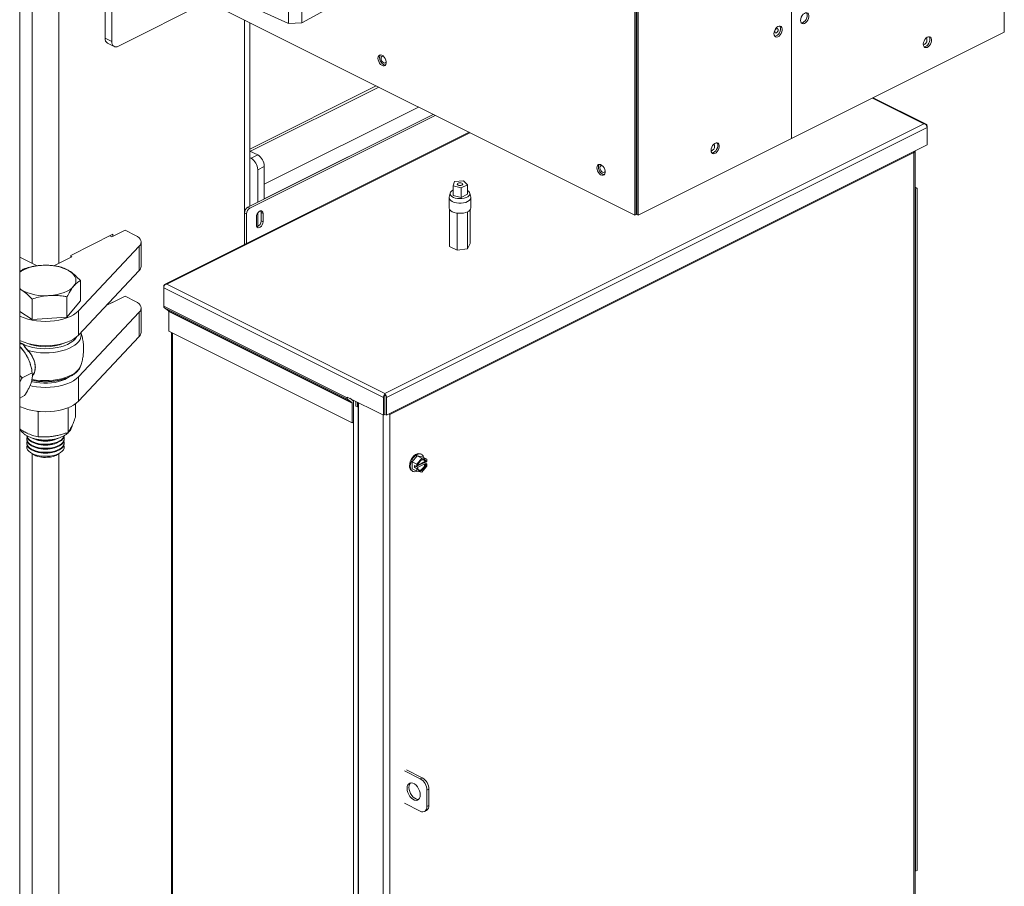
# Model space of a CAD drawing. Units: inches. Extents: x 0.2 to 16.8, y 0.2 to 10.8.
# Drawn here: x 6.3 to 7.8, y 1.2 to 2.5 of the extents above; entities that cross this region are included whole.
import ezdxf

# ---------------------------------------------------------------- set-up
doc = ezdxf.new("R2010")
doc.units = ezdxf.units.IN
doc.header["$MEASUREMENT"] = 0
doc.linetypes.add('SLD-Solid', pattern=[0])

msp = doc.modelspace()

# ---------------------------------------------------------------- linework, layer by layer
at = {"color": 7, "linetype": 'SLD-Solid', "lineweight": 0}
for p, q in [((7.780996, 2.474828), (7.780996, 2.805746)), ((7.465708, 2.317184), (7.465708, 2.648102)), ((6.889017, 2.571256), (6.740677, 2.488412)), ((6.556669, 2.542366), (7.233735, 2.203833)), ((6.341486, 2.523661), (6.341486, 2.132404)), ((6.38077, 2.527076), (6.38077, 2.132404)), ((6.449517, 2.465989), (6.449517, 2.533051)), ((6.459338, 2.461079), (6.459338, 2.533905)), ((6.721065, 2.523954), (6.721065, 2.48787)), ((6.740677, 2.488412), (6.740677, 2.524496)), ((7.233735, 2.203833), (7.233735, 2.534751)), ((7.236092, 2.205011), (7.236092, 2.535929)), ((7.236647, 2.205011), (7.236647, 2.535929)), ((7.239004, 2.203833), (7.239004, 2.534751)), ((6.322966, 2.522051), (6.322966, 0.432309)), ((6.601318, 2.520041), (6.469159, 2.453961)), ((6.721065, 2.48787), (6.658979, 2.515663)), ((6.655756, 2.492822), (6.655756, 2.160205)), ((6.663892, 2.488754), (6.663892, 2.217317)), ((6.721065, 2.48787), (6.740677, 2.488412)), ((6.459338, 2.461079), (6.449517, 2.465989)), ((7.780996, 2.474828), (7.465708, 2.317184)), ((6.462947, 2.453567), (6.453126, 2.458477)), ((6.663892, 2.301591), (6.851055, 2.395173)), ((6.664585, 2.298438), (6.854555, 2.393423)), ((7.662008, 2.339018), (7.585692, 2.377176)), ((7.586896, 2.377779), (7.665281, 2.338586)), ((6.685219, 2.249829), (6.91348, 2.36396)), ((6.935329, 2.353035), (6.660883, 2.215812)), ((6.663711, 2.214398), (6.938158, 2.351621)), ((6.685219, 2.22798), (6.935329, 2.353035)), ((6.863881, 1.939955), (7.662008, 2.339018)), ((6.866124, 1.93356), (7.666523, 2.333759)), ((7.664284, 2.338774), (7.664284, 2.338777)), ((7.666523, 2.336002), (7.666523, 2.333759)), ((7.666523, 2.333759), (7.666523, 2.307827)), ((6.5375, 2.101077), (6.988374, 2.326513)), ((6.989578, 2.325911), (6.540773, 2.101509)), ((7.666523, 2.307827), (6.866124, 1.907627)), ((7.239004, 2.203833), (7.465708, 2.317184)), ((6.663892, 2.298784), (6.675398, 2.293031)), ((6.665577, 2.288121), (6.675398, 2.293031)), ((6.871208, 1.908602), (7.647061, 2.296528)), ((7.647061, 2.296528), (7.647061, 1.183926)), ((7.649095, 2.299113), (7.649095, 1.182129)), ((6.663892, 2.288963), (6.665577, 2.288121)), ((6.675398, 2.271182), (6.685219, 2.276093)), ((6.685219, 2.276093), (6.685219, 2.22798)), ((7.236411, 2.288062), (7.236092, 2.288221)), ((7.236092, 2.287902), (7.236647, 2.288179)), ((7.236647, 2.286723), (7.236092, 2.287001)), ((6.675398, 2.271182), (6.675398, 2.22307)), ((6.964774, 2.247234), (6.966864, 2.25383)), ((6.976676, 2.244202), (6.964774, 2.247234)), ((6.964774, 2.247234), (6.964774, 2.23304)), ((6.966864, 2.25383), (6.980057, 2.254875)), ((6.986121, 2.248924), (6.976676, 2.244202)), ((6.980057, 2.254875), (6.986121, 2.248924)), ((6.986121, 2.248924), (6.986121, 2.234731)), ((7.652168, 2.243923), (7.649095, 2.245459)), ((6.958942, 2.230496), (6.960267, 2.236436)), ((6.976676, 2.230008), (6.964774, 2.23304)), ((6.976676, 2.244202), (6.976676, 2.230008)), ((6.986121, 2.234731), (6.976676, 2.230008)), ((6.98953, 2.236436), (6.990855, 2.230496)), ((7.236647, 2.244625), (7.236092, 2.244902)), ((7.236647, 2.244297), (7.236092, 2.2447)), ((7.236092, 2.236681), (7.236647, 2.236403)), ((7.649732, 2.242705), (7.649095, 2.243024)), ((7.649732, 2.242705), (7.652168, 2.243923)), ((7.649732, 1.232342), (7.649732, 2.242705)), ((7.652168, 1.23356), (7.652168, 2.243923)), ((6.958843, 2.214571), (6.958843, 2.229606)), ((6.990954, 2.229606), (6.990954, 2.214571)), ((7.236647, 2.218301), (7.236092, 2.218357)), ((6.658801, 2.205929), (6.655972, 2.207343)), ((6.655972, 2.160313), (6.655972, 2.207343)), ((6.658801, 2.161727), (6.658801, 2.205929)), ((6.660883, 2.215812), (6.663711, 2.214398)), ((6.675398, 2.206918), (6.675398, 2.186991)), ((6.680525, 2.207591), (6.683353, 2.206177)), ((6.680525, 2.207591), (6.680525, 2.195563)), ((6.683353, 2.194148), (6.683353, 2.206177)), ((6.959562, 2.212194), (6.959562, 2.157668)), ((6.970789, 2.20681), (6.970789, 2.152054)), ((6.986125, 2.208832), (6.986125, 2.154109)), ((6.990235, 2.212194), (6.990235, 2.161777)), ((7.236092, 2.205011), (7.233735, 2.203833)), ((7.236647, 2.205011), (7.239004, 2.203833)), ((6.673532, 2.201266), (6.673532, 2.189238)), ((6.680525, 2.195563), (6.683353, 2.194148)), ((6.398644, 2.144324), (6.461106, 2.175555)), ((6.456355, 2.173179), (6.459338, 2.171688)), ((6.459338, 2.171688), (6.47898, 2.181509)), ((6.461106, 2.175555), (6.461106, 2.172572)), ((6.47898, 2.181509), (6.494637, 2.17368)), ((6.500129, 2.157945), (6.409837, 2.062017)), ((6.500129, 2.157945), (6.500129, 2.121861)), ((6.502773, 2.163859), (6.502773, 2.127775)), ((6.990235, 2.161777), (6.986125, 2.154109)), ((6.398644, 2.141341), (6.398644, 2.144324)), ((6.970789, 2.152054), (6.959562, 2.157668)), ((6.986125, 2.154109), (6.970789, 2.152054)), ((6.322966, 2.141664), (6.348606, 2.128844)), ((6.373716, 2.128877), (6.400412, 2.142225)), ((6.400412, 2.142225), (6.398644, 2.143109)), ((6.500129, 2.121861), (6.409837, 2.025933)), ((6.412796, 2.076911), (6.412796, 2.107099)), ((6.538497, 2.101265), (6.538497, 2.101268)), ((6.540773, 2.101509), (6.863881, 1.939955)), ((6.322966, 2.095104), (6.32535, 2.093396)), ((6.536259, 2.098492), (6.536259, 2.09625)), ((6.536259, 2.09625), (6.861639, 1.93356)), ((6.536259, 2.09625), (6.536259, 2.069024)), ((6.34124, 2.04939), (6.34124, 2.079577)), ((6.392908, 2.052822), (6.392908, 2.08301)), ((6.392908, 2.052822), (6.412796, 2.076911)), ((6.451244, 2.069925), (6.461106, 2.074855)), ((6.459338, 2.073971), (6.47898, 2.083792)), ((6.47898, 2.083792), (6.494637, 2.075963)), ((6.322966, 2.061267), (6.34124, 2.04939)), ((6.409837, 2.062017), (6.409837, 2.025933)), ((6.500129, 2.060228), (6.409837, 1.9643)), ((6.500129, 2.060228), (6.500129, 2.024144)), ((6.502773, 2.066143), (6.502773, 2.030058)), ((6.807827, 1.93324), (6.536259, 2.069024)), ((6.808816, 1.930809), (6.537248, 2.066593)), ((6.537248, 2.066593), (6.54329, 2.062214)), ((6.54329, 2.062214), (6.814858, 1.92643)), ((6.815192, 1.92561), (6.543624, 2.061394)), ((6.543624, 2.061394), (6.543624, 2.031902)), ((6.34124, 2.04939), (6.392908, 2.052822)), ((6.543624, 2.031902), (6.815192, 1.896118)), ((6.547839, 0.947749), (6.547839, 2.029794)), ((6.549239, 0.94606), (6.549239, 2.029095)), ((6.500129, 2.024144), (6.409837, 1.928216)), ((6.323053, 2.009273), (6.324363, 2.007877)), ((6.341539, 1.970241), (6.326807, 1.962875)), ((6.340705, 1.975193), (6.341119, 1.972829)), ((6.413358, 1.980724), (6.413285, 1.980518)), ((6.409837, 1.9643), (6.409837, 1.928216)), ((6.863881, 1.937212), (6.863881, 1.939955)), ((6.330224, 1.936603), (6.322966, 1.932975)), ((6.861639, 1.907627), (6.807827, 1.934533)), ((6.807827, 1.934533), (6.807827, 1.93324)), ((6.814858, 1.92643), (6.808816, 1.930809)), ((6.816442, 1.929161), (6.811703, 1.932595)), ((6.815192, 1.896118), (6.815192, 1.92561)), ((6.817431, 1.897237), (6.817431, 1.92673)), ((6.817468, 1.929713), (6.817468, 0.811945)), ((6.820846, 1.920982), (6.820846, 1.928024)), ((6.823085, 1.926904), (6.823085, 1.919862)), ((6.824578, 0.80839), (6.824578, 1.926158)), ((6.861639, 1.93356), (6.861639, 1.907627)), ((6.863878, 1.934679), (6.863878, 1.938575)), ((6.863878, 1.934679), (6.863878, 1.908747)), ((6.863884, 1.934679), (6.863884, 1.938575)), ((6.863884, 1.908747), (6.863884, 1.934679)), ((6.866124, 1.93356), (6.866124, 1.907627)), ((6.348877, 1.91363), (6.350283, 1.912611)), ((6.350283, 1.912611), (6.352478, 1.9133)), ((6.350283, 1.875627), (6.350283, 1.912611)), ((6.394516, 1.882134), (6.394516, 1.918563)), ((6.405361, 1.904541), (6.405361, 1.924336)), ((6.823085, 1.919862), (6.820846, 1.920982)), ((6.823085, 1.919862), (6.824578, 1.920608)), ((6.824225, 0.811945), (6.824225, 1.920432)), ((6.863884, 1.915864), (6.863878, 1.915861)), ((6.815192, 1.896118), (6.817431, 1.897237)), ((6.861387, 1.907753), (6.861387, 0.789985)), ((6.863878, 1.908747), (6.861639, 1.907627)), ((6.866124, 1.907627), (6.863884, 1.908747)), ((6.871208, 0.796), (6.871208, 1.908602)), ((6.333351, 1.871507), (6.333351, 1.872508)), ((6.333351, 1.865493), (6.333351, 1.866494)), ((6.34775, 1.871281), (6.345412, 1.872083)), ((6.376845, 1.872083), (6.374506, 1.871281)), ((6.388906, 1.872508), (6.388906, 1.871507)), ((6.388906, 1.866494), (6.388906, 1.865493)), ((6.341823, 1.850147), (6.338488, 1.852505)), ((6.34775, 1.865266), (6.345412, 1.866069)), ((6.34775, 1.859253), (6.345412, 1.860055)), ((6.34775, 1.853238), (6.345412, 1.854041)), ((6.376845, 1.866069), (6.374506, 1.865266)), ((6.376845, 1.860055), (6.374506, 1.859253)), ((6.376845, 1.854041), (6.374506, 1.853238)), ((6.383769, 1.852505), (6.380434, 1.850147)), ((6.341486, 1.850385), (6.341486, 0.833366)), ((6.38077, 1.850385), (6.38077, 0.833366)), ((6.911434, 1.847477), (6.904069, 1.838586)), ((6.911218, 1.835011), (6.904069, 1.838586)), ((6.904069, 1.838586), (6.904069, 1.828169)), ((6.918584, 1.843903), (6.911218, 1.835011)), ((6.911434, 1.847477), (6.918584, 1.843903)), ((6.9188, 1.845952), (6.911434, 1.847477)), ((6.922218, 1.837399), (6.912213, 1.832397)), ((6.923004, 1.838903), (6.912499, 1.833651)), ((6.916591, 1.850321), (6.91777, 1.849732)), ((6.92595, 1.842377), (6.918584, 1.843903)), ((6.9188, 1.845952), (6.92595, 1.842377)), ((6.922218, 1.837399), (6.922218, 1.83851)), ((6.92595, 1.835533), (6.922218, 1.837399)), ((6.923004, 1.838903), (6.924182, 1.838314)), ((6.924977, 1.838318), (6.92595, 1.838805)), ((6.92595, 1.838805), (6.92595, 1.842377)), ((6.905099, 1.82439), (6.90392, 1.824979)), ((6.904069, 1.828169), (6.911218, 1.824595)), ((6.907486, 1.833305), (6.907486, 1.830033)), ((6.911218, 1.831439), (6.907486, 1.833305)), ((6.910758, 1.831669), (6.907486, 1.830033)), ((6.907486, 1.830033), (6.911218, 1.828167)), ((6.911022, 1.82964), (6.923004, 1.835631)), ((6.911022, 1.82964), (6.9122, 1.829051)), ((6.911218, 1.835011), (6.911218, 1.831439)), ((6.911218, 1.831439), (6.912191, 1.831925)), ((6.912191, 1.828654), (6.911218, 1.828167)), ((6.911218, 1.828167), (6.911218, 1.824595)), ((6.911218, 1.824595), (6.918584, 1.823069)), ((6.918584, 1.823069), (6.92595, 1.83196)), ((6.924182, 1.835042), (6.923004, 1.835631)), ((6.92595, 1.835533), (6.924977, 1.835046)), ((6.92595, 1.83196), (6.92595, 1.835533)), ((6.824225, 1.392038), (6.824578, 1.392215)), ((6.824578, 1.391861), (6.824225, 1.392038)), ((6.824225, 1.392038), (6.824225, 1.343925)), ((6.892932, 1.38094), (6.916236, 1.369288)), ((6.89576, 1.382354), (6.919065, 1.370702)), ((6.916236, 1.369288), (6.919065, 1.370702)), ((6.824225, 1.343925), (6.824578, 1.343748)), ((6.926057, 1.352349), (6.928886, 1.353763)), ((6.926057, 1.352349), (6.926057, 1.328293)), ((6.928886, 1.353763), (6.928886, 1.329707)), ((6.916236, 1.321175), (6.892932, 1.332828)), ((6.926057, 1.328293), (6.928886, 1.329707)), ((6.925276, 1.322195), (6.922448, 1.320781)), ((7.649095, 1.232661), (7.649732, 1.232342)), ((7.649732, 1.232342), (7.652168, 1.23356))]:
    msp.add_line(p, q, dxfattribs=at)
at = {"color": 7, "linetype": 'SLD-Solid', "lineweight": 0, "flags": 128}
for points in [[(7.479493, 2.490259), (7.479221, 2.492335), (7.479493, 2.494683), (7.480286, 2.497095), (7.481529, 2.499357), (7.483111, 2.501267), (7.484892, 2.502655), (7.486713, 2.503398), (7.488414, 2.503431), (7.489842, 2.50275), (7.490871, 2.501416), (7.49141, 2.499548), (7.49141, 2.49731), (7.490871, 2.494903), (7.489842, 2.49254), (7.488414, 2.490431), (7.486713, 2.488764), (7.484892, 2.487686), (7.483111, 2.487293), (7.481529, 2.487621), (7.480286, 2.48864), (7.479493, 2.490259)], [(7.487926, 2.503497), (7.488514, 2.502595), (7.489053, 2.500726), (7.489053, 2.498489), (7.488514, 2.496082), (7.487485, 2.493719), (7.486057, 2.49161), (7.484356, 2.489942), (7.482535, 2.488864), (7.480754, 2.488472), (7.480416, 2.488479)], [(7.44021, 2.470617), (7.439937, 2.472693), (7.44021, 2.475042), (7.441002, 2.477454), (7.442245, 2.479715), (7.443827, 2.481625), (7.445608, 2.483013), (7.447429, 2.483756), (7.44913, 2.483789), (7.450558, 2.483108), (7.451587, 2.481775), (7.452126, 2.479906), (7.452126, 2.477668), (7.451587, 2.475262), (7.450558, 2.472899), (7.44913, 2.470789), (7.447429, 2.469122), (7.445608, 2.468044), (7.443827, 2.467651), (7.442245, 2.467979), (7.441002, 2.468998), (7.44021, 2.470617)], [(7.441133, 2.468838), (7.44147, 2.46883), (7.443251, 2.469222), (7.445072, 2.4703), (7.446773, 2.471968), (7.448201, 2.474077), (7.44923, 2.47644), (7.449769, 2.478847), (7.449769, 2.481084), (7.44923, 2.482953), (7.448642, 2.483855)], [(7.441362, 2.47469), (7.441175, 2.475748), (7.441362, 2.476992), (7.441894, 2.478233), (7.442691, 2.479283), (7.443631, 2.479982), (7.44457, 2.480223), (7.445367, 2.479969), (7.445898, 2.47926), (7.446086, 2.478203), (7.445898, 2.476958), (7.445367, 2.475717), (7.44457, 2.474667), (7.443631, 2.473968), (7.442691, 2.473727), (7.441894, 2.473981), (7.441362, 2.47469)], [(7.661299, 2.454866), (7.661026, 2.456942), (7.661299, 2.459291), (7.662091, 2.461703), (7.663334, 2.463964), (7.664916, 2.465873), (7.666697, 2.467262), (7.668518, 2.468006), (7.670219, 2.468038), (7.671647, 2.467358), (7.672676, 2.466024), (7.673214, 2.464155), (7.673214, 2.461918), (7.672676, 2.45951), (7.671647, 2.457147), (7.670219, 2.455038), (7.668518, 2.453371), (7.666697, 2.452293), (7.664916, 2.4519), (7.663334, 2.452228), (7.662091, 2.453246), (7.661299, 2.454866)], [(7.662222, 2.453087), (7.662559, 2.453079), (7.66434, 2.453471), (7.666161, 2.454549), (7.667862, 2.456217), (7.66929, 2.458326), (7.670319, 2.460689), (7.670857, 2.463096), (7.670857, 2.465333), (7.670319, 2.467202), (7.669731, 2.468105)], [(6.469159, 2.453961), (6.467243, 2.453234), (6.4654, 2.452997), (6.463703, 2.45326), (6.462214, 2.454012), (6.460993, 2.455224), (6.460085, 2.45685), (6.459527, 2.458826), (6.459338, 2.461079)], [(6.853783, 2.433695), (6.853511, 2.436043), (6.853783, 2.438119), (6.854576, 2.439739), (6.855818, 2.440758), (6.8574, 2.441085), (6.859181, 2.440693), (6.861002, 2.439615), (6.862703, 2.437947), (6.864131, 2.435838), (6.86516, 2.433475), (6.865699, 2.431068), (6.865699, 2.42883), (6.86516, 2.426962), (6.864131, 2.425628), (6.862703, 2.424947), (6.861002, 2.42498), (6.859181, 2.425723), (6.8574, 2.427112), (6.855818, 2.429022), (6.854576, 2.431283), (6.853783, 2.433695)], [(6.864572, 2.426059), (6.863359, 2.426158), (6.861538, 2.426902), (6.859757, 2.42829), (6.858175, 2.4302), (6.856933, 2.432461), (6.85614, 2.434873), (6.855868, 2.437222)], [(6.861377, 2.439243), (6.860485, 2.43938), (6.859204, 2.438973), (6.858348, 2.437832), (6.858047, 2.436132), (6.858348, 2.434131), (6.859204, 2.432134), (6.860485, 2.430446), (6.861996, 2.429322), (6.863507, 2.428935), (6.864788, 2.429343), (6.865643, 2.430484), (6.86568, 2.430577)], [(7.347029, 2.297731), (7.346757, 2.299807), (7.347029, 2.302156), (7.347821, 2.304568), (7.349064, 2.306829), (7.350646, 2.308739), (7.352427, 2.310127), (7.354249, 2.310871), (7.355949, 2.310903), (7.357377, 2.310223), (7.358406, 2.308889), (7.358945, 2.30702), (7.358945, 2.304783), (7.358406, 2.302376), (7.357377, 2.300012), (7.355949, 2.297904), (7.354249, 2.296236), (7.352427, 2.295158), (7.350646, 2.294765), (7.349064, 2.295093), (7.347821, 2.296112), (7.347029, 2.297731)], [(7.355461, 2.31097), (7.356049, 2.310067), (7.356588, 2.308199), (7.356588, 2.305961), (7.356049, 2.303554), (7.35502, 2.301191), (7.353592, 2.299082), (7.351892, 2.297414), (7.35007, 2.296336), (7.348289, 2.295944), (7.347952, 2.295952)], [(7.648086, 2.298608), (7.647839, 2.298036), (7.647061, 2.296528)], [(7.177873, 2.271649), (7.177601, 2.273998), (7.177873, 2.276074), (7.178666, 2.277694), (7.179908, 2.278712), (7.181491, 2.27904), (7.183271, 2.278647), (7.185093, 2.277569), (7.186793, 2.275902), (7.188222, 2.273793), (7.189251, 2.27143), (7.189789, 2.269022), (7.189789, 2.266785), (7.189251, 2.264917), (7.188222, 2.263583), (7.186793, 2.262902), (7.185093, 2.262934), (7.183271, 2.263678), (7.181491, 2.265067), (7.179908, 2.266976), (7.178666, 2.269238), (7.177873, 2.271649)], [(7.188662, 2.264014), (7.18745, 2.264113), (7.185628, 2.264857), (7.183848, 2.266245), (7.182265, 2.268155), (7.181023, 2.270416), (7.18023, 2.272828), (7.179958, 2.275176)], [(7.185467, 2.277197), (7.184576, 2.277335), (7.183295, 2.276927), (7.182439, 2.275787), (7.182138, 2.274086), (7.182439, 2.272086), (7.183295, 2.270089), (7.184576, 2.268401), (7.186086, 2.267277), (7.187597, 2.26689), (7.188878, 2.267297), (7.189734, 2.268438), (7.189771, 2.268532)], [(6.978645, 2.249037), (6.977766, 2.248379), (6.976451, 2.247939), (6.974898, 2.247785), (6.973346, 2.247939), (6.972031, 2.248379), (6.971151, 2.249037), (6.970843, 2.249813), (6.971151, 2.250589), (6.972031, 2.251247), (6.973346, 2.251686), (6.974898, 2.251841), (6.976451, 2.251686), (6.977766, 2.251247), (6.978645, 2.250589), (6.978954, 2.249813), (6.978645, 2.249037)], [(6.964774, 2.240964), (6.964488, 2.240825), (6.962368, 2.239484), (6.960924, 2.237935), (6.960232, 2.236261), (6.960332, 2.234553), (6.961216, 2.232902), (6.962839, 2.231397), (6.965111, 2.230121), (6.967911, 2.229141), (6.971088, 2.228509), (6.97447, 2.228262), (6.977875, 2.228411), (6.98112, 2.228948), (6.98403, 2.229846), (6.986447, 2.231054), (6.988241, 2.232509), (6.989316, 2.234131), (6.989614, 2.235834), (6.989119, 2.237525), (6.987857, 2.239113), (6.986121, 2.240384)], [(7.236647, 2.233764), (7.236507, 2.233982), (7.236092, 2.234757)], [(6.958942, 2.230496), (6.958944, 2.228707), (6.959744, 2.226954), (6.961304, 2.225335), (6.963545, 2.223929), (6.966356, 2.222808), (6.969596, 2.222028), (6.973101, 2.221628), (6.976696, 2.221628), (6.980201, 2.222028), (6.98344, 2.222808), (6.986251, 2.223929), (6.988493, 2.225335), (6.990053, 2.226954), (6.990853, 2.228707), (6.990855, 2.230496)], [(6.683353, 2.206177), (6.683057, 2.208085), (6.682204, 2.209468), (6.680898, 2.210157), (6.679295, 2.21007), (6.67759, 2.209218), (6.675987, 2.207702), (6.674681, 2.205706), (6.673828, 2.203471), (6.673532, 2.201266)], [(6.679911, 2.210195), (6.680229, 2.2095), (6.680525, 2.207591)], [(6.986251, 2.208894), (6.98344, 2.207773), (6.980201, 2.206993), (6.976696, 2.206593), (6.973101, 2.206593), (6.969596, 2.206993), (6.966356, 2.207773), (6.963545, 2.208894), (6.961304, 2.210299), (6.959744, 2.211919), (6.958944, 2.213672), (6.958843, 2.214571)], [(6.673532, 2.189238), (6.673828, 2.187329), (6.674681, 2.185947), (6.675987, 2.185257), (6.67759, 2.185344), (6.679295, 2.186197), (6.680898, 2.187712), (6.682204, 2.189708), (6.683057, 2.191943), (6.683353, 2.194148)], [(6.494637, 2.17368), (6.497404, 2.172067), (6.499646, 2.170261), (6.501311, 2.168306), (6.50236, 2.166247), (6.502768, 2.164131), (6.502526, 2.16201), (6.501639, 2.159931), (6.500129, 2.157945)], [(6.355182, 2.12953), (6.349393, 2.128951), (6.343804, 2.127998), (6.338512, 2.126689), (6.333606, 2.125046), (6.329172, 2.123097), (6.325284, 2.120875), (6.322966, 2.119211)], [(6.402852, 2.098546), (6.404743, 2.101342), (6.405888, 2.104239), (6.406267, 2.107185), (6.405874, 2.11013), (6.404715, 2.113025), (6.40281, 2.115819), (6.400193, 2.118466), (6.396906, 2.120918)], [(6.367074, 2.084785), (6.372864, 2.085364), (6.378453, 2.086316), (6.383745, 2.087625), (6.388651, 2.089269), (6.393085, 2.091218), (6.396972, 2.09344), (6.400247, 2.095896), (6.402852, 2.098546)], [(6.494637, 2.075963), (6.497404, 2.07435), (6.499646, 2.072545), (6.501311, 2.07059), (6.50236, 2.06853), (6.502768, 2.066415), (6.502526, 2.064293), (6.501639, 2.062215), (6.500129, 2.060228)], [(6.409837, 2.062017), (6.40658, 2.059055), (6.402606, 2.05632), (6.397979, 2.053857), (6.39277, 2.051702), (6.387062, 2.049891), (6.380945, 2.048452), (6.374516, 2.047407), (6.367875, 2.046774), (6.361128, 2.046562), (6.354381, 2.046774), (6.347741, 2.047407), (6.341312, 2.048452), (6.335195, 2.049891), (6.329487, 2.051702), (6.324278, 2.053857), (6.322966, 2.054494)], [(6.335504, 2.003235), (6.341328, 2.001851), (6.347445, 2.000831), (6.353765, 2.000189), (6.360193, 1.999936), (6.366635, 2.000076), (6.372996, 2.000605), (6.379181, 2.001517), (6.385098, 2.002798), (6.390662, 2.004428), (6.395788, 2.006384), (6.400401, 2.008637), (6.404432, 2.011153), (6.407823, 2.013895), (6.410522, 2.016823), (6.412491, 2.019894), (6.413699, 2.02306), (6.41413, 2.026277), (6.413775, 2.029497), (6.413652, 2.029986)], [(6.409837, 2.025933), (6.40658, 2.022971), (6.402606, 2.020236), (6.397979, 2.017772), (6.39277, 2.015618), (6.387062, 2.013807), (6.380945, 2.012368), (6.374516, 2.011323), (6.367875, 2.01069), (6.361128, 2.010478), (6.354381, 2.01069), (6.347741, 2.011323), (6.341312, 2.012368), (6.335195, 2.013807), (6.329487, 2.015618), (6.324278, 2.017772), (6.322966, 2.018409)], [(6.32742, 2.013034), (6.323385, 2.015328), (6.322966, 2.015604)], [(6.406899, 2.023225), (6.406607, 2.022741), (6.404405, 2.019892), (6.401493, 2.017207), (6.397918, 2.01473), (6.39374, 2.012503), (6.389025, 2.01056), (6.383853, 2.008935), (6.378307, 2.007654), (6.37248, 2.006738), (6.366466, 2.006203), (6.360364, 2.006056), (6.354275, 2.006301), (6.348299, 2.006932), (6.342533, 2.007941), (6.337072, 2.00931), (6.332007, 2.011017), (6.32742, 2.013034)], [(6.413285, 1.980518), (6.412491, 1.978692), (6.410522, 1.975621), (6.407823, 1.972693), (6.404432, 1.969951), (6.400401, 1.967435), (6.395788, 1.965182), (6.390662, 1.963226), (6.385098, 1.961595), (6.379181, 1.960315), (6.372996, 1.959403), (6.366635, 1.958874), (6.360193, 1.958734), (6.353765, 1.958987), (6.347445, 1.959629), (6.341328, 1.960649), (6.341052, 1.960705)], [(6.409837, 1.9643), (6.40658, 1.961338), (6.402606, 1.958604), (6.397979, 1.95614), (6.39277, 1.953986), (6.387062, 1.952174), (6.380945, 1.950735), (6.374516, 1.949691), (6.367875, 1.949058), (6.361128, 1.948845), (6.354381, 1.949058), (6.347741, 1.949691), (6.341312, 1.950735), (6.338169, 1.951416)], [(6.394936, 1.963585), (6.393594, 1.962704), (6.389735, 1.960615), (6.385344, 1.958808), (6.380501, 1.957318), (6.375298, 1.95617), (6.36983, 1.955388), (6.364201, 1.954986), (6.358514, 1.95497), (6.352876, 1.955341), (6.347392, 1.956093), (6.342163, 1.957212), (6.340249, 1.957733)], [(6.863881, 1.939955), (6.86388, 1.939541), (6.863879, 1.939079), (6.863878, 1.938575)], [(6.863881, 1.939955), (6.863882, 1.939541), (6.863883, 1.939079), (6.863884, 1.938575)], [(6.409837, 1.928216), (6.40658, 1.925254), (6.402606, 1.922519), (6.397979, 1.920056), (6.39277, 1.917901), (6.387062, 1.91609), (6.380945, 1.914651), (6.374516, 1.913607), (6.367875, 1.912973), (6.361128, 1.912761), (6.354381, 1.912973), (6.347741, 1.913607), (6.341312, 1.914651), (6.335195, 1.91609), (6.329487, 1.917901), (6.324278, 1.920056), (6.322966, 1.920693)], [(6.871208, 1.908602), (6.870156, 1.909343), (6.869902, 1.909516)], [(6.334311, 1.880943), (6.331099, 1.882619), (6.330563, 1.882941)], [(6.388906, 1.877521), (6.388886, 1.876997), (6.38831, 1.874659), (6.386952, 1.872404), (6.384851, 1.870295), (6.382067, 1.868395), (6.378681, 1.866756), (6.37479, 1.865428), (6.370507, 1.864447), (6.365953, 1.863843), (6.36126, 1.863632), (6.356564, 1.863821), (6.351999, 1.864404), (6.347697, 1.865364), (6.34378, 1.866674), (6.340364, 1.868295), (6.337544, 1.870183), (6.335403, 1.872281), (6.334002, 1.87453), (6.333382, 1.876866), (6.333351, 1.877521)], [(6.388906, 1.871507), (6.388886, 1.870983), (6.38831, 1.868645), (6.386952, 1.866389), (6.384851, 1.864281), (6.382067, 1.86238), (6.378681, 1.860742), (6.37479, 1.859414), (6.370507, 1.858434), (6.365953, 1.857829), (6.36126, 1.857618), (6.356564, 1.857807), (6.351999, 1.858389), (6.347697, 1.85935), (6.34378, 1.860659), (6.340364, 1.862282), (6.337544, 1.864169), (6.335403, 1.866267), (6.334002, 1.868516), (6.333382, 1.870851), (6.333351, 1.871507)], [(6.38845, 1.875014), (6.388664, 1.874338), (6.388886, 1.871984), (6.38831, 1.869646), (6.386952, 1.867391), (6.384851, 1.865282), (6.382067, 1.863382), (6.378681, 1.861744), (6.37479, 1.860415), (6.370507, 1.859435), (6.365953, 1.85883), (6.36126, 1.858619), (6.356564, 1.858808), (6.351999, 1.859391), (6.347697, 1.860351), (6.34378, 1.861661), (6.340364, 1.863282), (6.337544, 1.86517), (6.335403, 1.867268), (6.334002, 1.869518), (6.333382, 1.871853), (6.333559, 1.874207), (6.333807, 1.875014)], [(6.38845, 1.869), (6.388664, 1.868323), (6.388886, 1.86597), (6.38831, 1.863632), (6.386952, 1.861376), (6.384851, 1.859268), (6.382067, 1.857367), (6.378681, 1.855729), (6.37479, 1.854401), (6.370507, 1.853421), (6.365953, 1.852816), (6.36126, 1.852605), (6.356564, 1.852794), (6.351999, 1.853377), (6.347697, 1.854337), (6.34378, 1.855647), (6.340364, 1.857269), (6.337544, 1.859156), (6.335403, 1.861254), (6.334002, 1.863503), (6.333382, 1.865839), (6.333559, 1.868193), (6.333807, 1.869)], [(6.388751, 1.877059), (6.38831, 1.87566), (6.386952, 1.873405), (6.384851, 1.871296), (6.382067, 1.869396), (6.378681, 1.867758), (6.37479, 1.866429), (6.370507, 1.865449), (6.365953, 1.864844), (6.36126, 1.864633), (6.356564, 1.864822), (6.351999, 1.865405), (6.347697, 1.866365), (6.34378, 1.867675), (6.340364, 1.869297), (6.337544, 1.871184), (6.335403, 1.873282), (6.334002, 1.875532), (6.333508, 1.877046)], [(6.388906, 1.865493), (6.388886, 1.864969), (6.38831, 1.862631), (6.386952, 1.860376), (6.384851, 1.858267), (6.382067, 1.856366), (6.378681, 1.854728), (6.37479, 1.8534), (6.370507, 1.852419), (6.365953, 1.851815), (6.36126, 1.851604), (6.356564, 1.851793), (6.351999, 1.852376), (6.347697, 1.853336), (6.34378, 1.854646), (6.340364, 1.856267), (6.337544, 1.858155), (6.335403, 1.860253), (6.334002, 1.862502), (6.333382, 1.864838), (6.333351, 1.865493)], [(6.333826, 1.862933), (6.333419, 1.861032), (6.333641, 1.858683)], [(6.333641, 1.858683), (6.334654, 1.856387), (6.336428, 1.854209), (6.338913, 1.852212), (6.342037, 1.850454), (6.34571, 1.848986), (6.349827, 1.847849), (6.354269, 1.847076), (6.358908, 1.84669), (6.363611, 1.846701), (6.368243, 1.847109), (6.37267, 1.847903), (6.376765, 1.84906), (6.38041, 1.850546), (6.383501, 1.852318), (6.385947, 1.854326), (6.38768, 1.856513), (6.388649, 1.858814), (6.388826, 1.861164), (6.38843, 1.862933)], [(6.900239, 1.832641), (6.900529, 1.835723), (6.901386, 1.838917), (6.902758, 1.842037), (6.904565, 1.844902), (6.906704, 1.847345), (6.909048, 1.849226), (6.911463, 1.850433), (6.913808, 1.850897), (6.915946, 1.850592), (6.916591, 1.850321)], [(6.921182, 1.844761), (6.921161, 1.84486), (6.920304, 1.847197), (6.918932, 1.848946), (6.917125, 1.850003), (6.914986, 1.850308), (6.912642, 1.849844), (6.910227, 1.848636), (6.907882, 1.846756), (6.905744, 1.844313), (6.903936, 1.841447), (6.902564, 1.838327), (6.901708, 1.835134), (6.901417, 1.832052)], [(6.923004, 1.838903), (6.92234, 1.840669), (6.921454, 1.841681)], [(6.901417, 1.832052), (6.901708, 1.829261), (6.902564, 1.826924), (6.903936, 1.825176), (6.905744, 1.824119), (6.907882, 1.823813), (6.910227, 1.824278), (6.911123, 1.824642)], [(6.91375, 1.826273), (6.91434, 1.826168), (6.916094, 1.826379), (6.917931, 1.827298), (6.919685, 1.82884), (6.9212, 1.830869), (6.92234, 1.833202), (6.923004, 1.835631)], [(6.914311, 1.825917), (6.915519, 1.825579), (6.917273, 1.82579), (6.919109, 1.826709), (6.920863, 1.828251), (6.922379, 1.83028), (6.923519, 1.832613), (6.924182, 1.835042)], [(6.915942, 1.3425), (6.916227, 1.345236), (6.915942, 1.348257), (6.915102, 1.351388), (6.913757, 1.354447), (6.911985, 1.357256), (6.909888, 1.359652), (6.90759, 1.361495), (6.905222, 1.362679), (6.902924, 1.363134), (6.900827, 1.362835), (6.899055, 1.361798), (6.89771, 1.360084), (6.89687, 1.357793), (6.896585, 1.355057), (6.89687, 1.352036), (6.89771, 1.348905), (6.899055, 1.345846), (6.900827, 1.343037), (6.902924, 1.340641), (6.905222, 1.338798), (6.90759, 1.337614), (6.909888, 1.337159), (6.911985, 1.337458), (6.913757, 1.338495), (6.915102, 1.340209), (6.915942, 1.3425)], [(6.913923, 1.338648), (6.912717, 1.338573), (6.910418, 1.339029), (6.908051, 1.340212), (6.905752, 1.342056), (6.903655, 1.344451), (6.901883, 1.34726), (6.900538, 1.350319), (6.899699, 1.35345), (6.899414, 1.356471), (6.899699, 1.359207), (6.900538, 1.361499), (6.901717, 1.36306)], [(6.926057, 1.328293), (6.925869, 1.326041), (6.92531, 1.324064), (6.924402, 1.322438), (6.923181, 1.321226), (6.921693, 1.320474), (6.919995, 1.320212), (6.918153, 1.320448), (6.916236, 1.321175)]]:
    msp.add_lwpolyline(points, dxfattribs=at)
at = {"color": 7, "linetype": 'SLD-Solid', "lineweight": 0}
for centre, radius, start, end in [((6.4572, 2.465058), 0.00774, 173.088135, 238.241451), ((7.663353, 2.463558), 0.003026, 352.052123, 59.283271), ((7.659251, 2.462807), 0.007106, 285.239628, 2.678938), ((6.861378, 2.437627), 0.005525, 141.349098, 184.203817), ((7.662017, 2.328365), 0.010653, 77.712026, 90.045841), ((7.662031, 2.328366), 0.010652, 77.790449, 90.1232), ((7.664209, 2.336426), 0.002353, 349.613774, 88.176888), ((7.659269, 2.333528), 0.007258, 1.829998, 46.293838), ((7.344982, 2.305672), 0.007106, 285.239598, 2.680945), ((7.349081, 2.306422), 0.003028, 352.072995, 59.262398), ((6.665114, 2.275753), 0.020108, 0.969756, 59.240392), ((6.655293, 2.270842), 0.020108, 0.969756, 59.240392), ((7.185474, 2.27558), 0.00553, 141.371957, 184.18315), ((6.666023, 2.207173), 0.010053, 120.754745, 179.032467), ((6.668852, 2.205759), 0.010053, 120.754028, 179.033184), ((6.984117, 2.215448), 0.006893, 288.03706, 352.683418), ((6.671705, 2.195121), 0.008831, 286.04441, 2.865358), ((6.362248, 2.05838), 0.0715, 61.005129, 95.671074), ((6.494133, 2.12809), 0.008646, 313.906469, 357.91288), ((6.538572, 2.098917), 0.002352, 91.824569, 190.403072), ((6.543509, 2.096021), 0.007254, 133.701742, 178.186575), ((6.540763, 2.090856), 0.010653, 89.947785, 102.281368), ((6.540749, 2.090857), 0.010652, 89.870426, 102.202942), ((6.360009, 2.155935), 0.0715, 241.005211, 275.670992), ((6.539164, 2.06879), 0.002915, 175.384988, 228.898506), ((6.542645, 2.061473), 0.000982, 355.374744, 48.930159), ((6.494133, 2.030373), 0.008646, 313.90533, 357.912137), ((6.361129, 2.08279), 0.073858, 248.039318, 291.960682), ((6.277903, 1.964618), 0.063482, 27.124371, 42.956399), ((6.334578, 2.004055), 0.001237, 303.601876, 318.471422), ((6.277461, 1.963758), 0.06427, 10.249298, 27.627769), ((6.810732, 1.933006), 0.002915, 175.384988, 228.898506), ((6.814213, 1.925689), 0.000982, 355.374744, 48.930159), ((6.814524, 1.926964), 0.002916, 355.398774, 48.884721), ((6.868893, 1.933328), 0.007258, 133.707031, 178.171351), ((8.606094, 1.933794), 1.742216, 179.887576, 179.97088), ((5.670852, 1.934472), 1.193033, 0.009946, 0.131598), ((6.858877, 1.933331), 0.007251, 1.805206, 46.316412), ((6.361112, 1.917899), 0.048388, 247.311175, 293.189457), ((6.361128, 1.91257), 0.043402, 252.047293, 287.952707), ((6.361128, 1.90656), 0.043406, 252.049098, 287.950902), ((6.361128, 1.900541), 0.043402, 252.047293, 287.952707), ((6.361128, 1.89453), 0.043405, 252.048341, 287.951659), ((6.360369, 1.881311), 0.036266, 239.242121, 276.131694), ((6.363331, 1.877501), 0.032261, 271.620199, 302.015503), ((6.925392, 1.830068), 0.013383, 132.75079, 170.301217), ((6.920392, 1.836617), 0.005114, 70.834273, 129.523218), ((6.92011, 1.837849), 0.004099, 6.517049, 61.411377), ((6.908177, 1.83174), 0.00799, 173.524474, 237.802658), ((6.916216, 1.829442), 0.004007, 190.358733, 241.608547), ((6.908783, 1.353424), 0.020106, 0.966478, 59.24367), ((6.905955, 1.35201), 0.020106, 0.966478, 59.24367), ((6.921202, 1.328776), 0.00774, 301.760674, 6.90974)]:
    msp.add_arc(centre, radius, start, end, dxfattribs=at)
for points, knots in [([(6.329349, 2.124322), (6.330937, 2.124812), (6.334118, 2.125794), (6.338965, 2.127052), (6.343876, 2.128108), (6.349281, 2.129017), (6.353069, 2.129346), (6.355182, 2.12953)], [0, 0, 0, 0, 0.18882221, 0.37798975, 0.56841744, 0.75918967, 1, 1, 1, 1]), ([(6.355182, 2.12953), (6.356863, 2.129614), (6.360223, 2.129782), (6.36528, 2.129676), (6.370328, 2.129318), (6.375585, 2.1287), (6.379132, 2.128083), (6.381016, 2.127755)], [0, 0, 0, 0, 0.19437735, 0.38866347, 0.58404354, 0.77897146, 1, 1, 1, 1]), ([(6.322966, 2.119572), (6.323548, 2.120115), (6.324836, 2.121317), (6.326972, 2.122914), (6.328575, 2.123864), (6.329349, 2.124322)], [0, 0, 0, 0, 0.29918772, 0.66216611, 1, 1, 1, 1]), ([(6.381016, 2.127755), (6.382309, 2.127417), (6.384952, 2.126725), (6.388906, 2.125246), (6.392953, 2.123356), (6.395562, 2.121748), (6.396906, 2.120918)], [0, 0, 0, 0, 0.23057079, 0.47131092, 0.72756167, 1, 1, 1, 1]), ([(6.396906, 2.120918), (6.397284, 2.120669), (6.400282, 2.118687), (6.405787, 2.114263), (6.41039, 2.109558), (6.412796, 2.107099)], [0, 0, 0, 0, 0.06440302, 0.51095292, 1, 1, 1, 1]), ([(6.412796, 2.107099), (6.411118, 2.106041), (6.407383, 2.103688), (6.404461, 2.100371), (6.402852, 2.098546)], [0, 0, 0, 0, 0.44948339, 1, 1, 1, 1]), ([(6.32535, 2.093396), (6.324977, 2.09364), (6.324201, 2.094145), (6.323388, 2.094587), (6.322966, 2.094817)], [0, 0, 0, 0, 0.48183542, 1, 1, 1, 1]), ([(6.34124, 2.079577), (6.338718, 2.082191), (6.333824, 2.087262), (6.328116, 2.091394), (6.32535, 2.093396)], [0, 0, 0, 0, 0.51549669, 1, 1, 1, 1]), ([(6.392908, 2.08301), (6.391023, 2.083335), (6.385857, 2.084226), (6.377226, 2.085112), (6.370484, 2.084895), (6.367074, 2.084785)], [0, 0, 0, 0, 0.22108691, 0.60604225, 1, 1, 1, 1]), ([(6.402852, 2.098546), (6.402615, 2.098254), (6.400677, 2.09587), (6.3972, 2.090767), (6.394401, 2.085708), (6.392908, 2.08301)], [0, 0, 0, 0, 0.06094674, 0.4991253, 1, 1, 1, 1]), ([(6.367074, 2.084785), (6.364961, 2.084598), (6.359539, 2.084118), (6.350871, 2.082442), (6.344463, 2.080536), (6.34124, 2.079577)], [0, 0, 0, 0, 0.24085473, 0.61817732, 1, 1, 1, 1]), ([(6.413623, 2.029954), (6.414231, 2.028047), (6.415606, 2.023732), (6.416878, 2.016814), (6.417594, 2.009372), (6.417568, 2.002), (6.416882, 1.994765), (6.415477, 1.987763), (6.414266, 1.983065), (6.413369, 1.980784), (6.413329, 1.980682)], [0, 0, 0, 0, 0.119676968, 0.270661731, 0.419568388, 0.566364404, 0.711004413, 0.853394297, 0.993440339, 1, 1, 1, 1]), ([(6.32742, 2.013034), (6.327404, 2.013037), (6.32651, 2.013213), (6.325037, 2.013516), (6.323554, 2.013593), (6.322966, 2.013623)], [0, 0, 0, 0, 0.01051719, 0.60777821, 1, 1, 1, 1]), ([(6.322966, 2.013553), (6.323545, 2.013534), (6.325027, 2.013487), (6.326502, 2.013204), (6.327404, 2.013037), (6.32742, 2.013034)], [0, 0, 0, 0, 0.38665041, 0.98948552, 1, 1, 1, 1]), ([(6.32742, 2.013034), (6.327425, 2.013026), (6.327783, 2.012534), (6.329291, 2.010496), (6.331779, 2.007071), (6.334149, 2.004318), (6.335263, 2.003025)], [0, 0, 0, 0, 0.00223034, 0.14363551, 0.59774004, 1, 1, 1, 1]), ([(6.335504, 2.003235), (6.334376, 2.004497), (6.331962, 2.007194), (6.329374, 2.010538), (6.32781, 2.012544), (6.327426, 2.013026), (6.32742, 2.013034)], [0, 0, 0, 0, 0.39944527, 0.85442503, 0.99769269, 1, 1, 1, 1]), ([(6.323108, 2.009168), (6.32338, 2.008891), (6.325738, 2.006495), (6.329818, 2.001464), (6.332857, 1.996226), (6.334403, 1.993561)], [0, 0, 0, 0, 0.06026527, 0.52205723, 1, 1, 1, 1]), ([(6.335263, 2.003025), (6.336309, 2.001805), (6.338445, 1.999315), (6.341052, 1.99529), (6.343185, 1.991113), (6.344725, 1.986951), (6.345695, 1.982736), (6.346032, 1.978637), (6.34572, 1.974683), (6.344727, 1.971093), (6.343379, 1.968216), (6.342127, 1.966814), (6.341651, 1.96628)], [0, 0, 0, 0, 0.11877717, 0.24247585, 0.35362838, 0.4652036, 0.56984519, 0.67253091, 0.76837311, 0.86142797, 0.94726305, 1, 1, 1, 1]), ([(6.341632, 1.965886), (6.342201, 1.966522), (6.343563, 1.968042), (6.344998, 1.971043), (6.345991, 1.974677), (6.346316, 1.978636), (6.345973, 1.982782), (6.345017, 1.987008), (6.343462, 1.991216), (6.341342, 1.995405), (6.338712, 1.999475), (6.33657, 2.001986), (6.335504, 2.003235)], [0, 0, 0, 0, 0.06179484, 0.14785379, 0.23855494, 0.33475815, 0.43492311, 0.53993417, 0.64878922, 0.76026645, 0.88067314, 1, 1, 1, 1]), ([(6.334403, 1.993561), (6.334652, 1.99307), (6.336276, 1.989868), (6.33871, 1.983625), (6.34057, 1.976225), (6.341301, 1.971711), (6.341539, 1.970241)], [0, 0, 0, 0, 0.06746351, 0.43988984, 0.81758593, 1, 1, 1, 1]), ([(6.339809, 1.955386), (6.340447, 1.957586), (6.341642, 1.961708), (6.341897, 1.96678), (6.341615, 1.969503), (6.341539, 1.970241)], [0, 0, 0, 0, 0.45478453, 0.85241717, 1, 1, 1, 1]), ([(6.413203, 1.980474), (6.4129, 1.979663), (6.412163, 1.977692), (6.41026, 1.974811), (6.407631, 1.971793), (6.404347, 1.968975), (6.400478, 1.966386), (6.396079, 1.964076), (6.391234, 1.962073), (6.386018, 1.960398), (6.380505, 1.959061), (6.374761, 1.958071), (6.368856, 1.957433), (6.362861, 1.957152), (6.356847, 1.957224), (6.350889, 1.957668), (6.345525, 1.958354), (6.342194, 1.959069), (6.340788, 1.95937)], [0, 0, 0, 0, 0.03214355, 0.07806685, 0.12733481, 0.18073966, 0.23844769, 0.30013752, 0.3652174, 0.43320601, 0.50365304, 0.57604864, 0.64982217, 0.72439155, 0.79911653, 0.87336684, 0.94650437, 1, 1, 1, 1]), ([(6.322966, 1.96684), (6.323185, 1.96658), (6.32437, 1.965171), (6.325712, 1.963906), (6.326807, 1.962875)], [0, 0, 0, 0, 0.18445552, 1, 1, 1, 1]), ([(6.322966, 1.956458), (6.323549, 1.957485), (6.324781, 1.959653), (6.326108, 1.961764), (6.326807, 1.962875)], [0, 0, 0, 0, 0.47359085, 1, 1, 1, 1]), ([(6.330224, 1.936603), (6.332109, 1.939676), (6.334907, 1.944235), (6.337953, 1.9505), (6.339237, 1.953698), (6.339782, 1.955307), (6.339809, 1.955386)], [0, 0, 0, 0, 0.51141834, 0.75874232, 0.98811441, 1, 1, 1, 1]), ([(6.405361, 1.904541), (6.404911, 1.903248), (6.403848, 1.900194), (6.402111, 1.895595), (6.400637, 1.892371), (6.399939, 1.890843)], [0, 0, 0, 0, 0.27875179, 0.65814956, 1, 1, 1, 1]), ([(6.333589, 1.881083), (6.330943, 1.882414), (6.32726, 1.884266), (6.323909, 1.886656), (6.322966, 1.887328)], [0, 0, 0, 0, 0.71854003, 1, 1, 1, 1]), ([(6.40073, 1.892624), (6.400675, 1.892184), (6.400481, 1.89062), (6.399469, 1.888061), (6.397769, 1.885034), (6.395455, 1.882228), (6.392568, 1.879636), (6.389086, 1.877292), (6.38506, 1.875248), (6.380592, 1.87356), (6.375809, 1.872255), (6.370814, 1.87134), (6.365689, 1.870812), (6.360507, 1.870666), (6.355337, 1.870903), (6.350252, 1.871521), (6.345316, 1.872523), (6.340591, 1.873919), (6.336132, 1.875726), (6.332015, 1.877983), (6.328489, 1.880584), (6.325737, 1.883463), (6.324096, 1.885576), (6.32353, 1.886824), (6.323455, 1.88699)], [0, 0, 0, 0, 0.01449931, 0.05143429, 0.08882053, 0.12784157, 0.16969914, 0.21529868, 0.26468947, 0.31700841, 0.37117419, 0.42660694, 0.48285763, 0.53946642, 0.59597624, 0.65189729, 0.7068134, 0.76047082, 0.81277829, 0.86380901, 0.91367667, 0.95522065, 0.99403719, 1, 1, 1, 1]), ([(6.350283, 1.875627), (6.347511, 1.876245), (6.341771, 1.877525), (6.336377, 1.87987), (6.333589, 1.881083)], [0, 0, 0, 0, 0.4829964, 1, 1, 1, 1]), ([(6.394516, 1.882134), (6.392713, 1.881509), (6.38911, 1.88026), (6.383609, 1.878669), (6.378046, 1.877318), (6.374279, 1.876696), (6.372399, 1.876386)], [0, 0, 0, 0, 0.25010321, 0.49975446, 0.7502931, 1, 1, 1, 1]), ([(6.399939, 1.890843), (6.399408, 1.889792), (6.398408, 1.88781), (6.396634, 1.88487), (6.395256, 1.88309), (6.394516, 1.882134)], [0, 0, 0, 0, 0.34344122, 0.64763445, 1, 1, 1, 1]), ([(6.372399, 1.876386), (6.370686, 1.876162), (6.367268, 1.875715), (6.361851, 1.87539), (6.356186, 1.875323), (6.352247, 1.875526), (6.350283, 1.875627)], [0, 0, 0, 0, 0.23374136, 0.46630061, 0.7339393, 1, 1, 1, 1]), ([(6.912191, 1.831925), (6.912411, 1.832888), (6.912873, 1.834903), (6.914353, 1.837655), (6.916259, 1.839962), (6.918408, 1.841535), (6.92062, 1.842278), (6.922792, 1.841947), (6.924407, 1.840418), (6.924781, 1.839038), (6.924977, 1.838318)], [0, 0, 0, 0, 0.14509537, 0.30383453, 0.4556489, 0.58329949, 0.69211094, 0.79183093, 0.89144652, 1, 1, 1, 1]), ([(6.924977, 1.838318), (6.924925, 1.838297), (6.924814, 1.838253), (6.924631, 1.83823), (6.924445, 1.838236), (6.924293, 1.838265), (6.92421, 1.838301), (6.924182, 1.838314)], [0, 0, 0, 0, 0.205148778, 0.435936395, 0.670878172, 0.886957248, 1, 1, 1, 1]), ([(6.924977, 1.835046), (6.924756, 1.834084), (6.924295, 1.832069), (6.922814, 1.829317), (6.920909, 1.82701), (6.91876, 1.825437), (6.916548, 1.824694), (6.914376, 1.825025), (6.912761, 1.826554), (6.912386, 1.827934), (6.912191, 1.828654)], [0, 0, 0, 0, 0.14510216, 0.30384132, 0.45563911, 0.58328971, 0.69210117, 0.79184866, 0.89145559, 1, 1, 1, 1]), ([(6.9122, 1.832323), (6.912238, 1.832301), (6.912305, 1.832262), (6.912368, 1.832165), (6.912354, 1.832056), (6.912282, 1.831977), (6.912221, 1.831942), (6.912191, 1.831925)], [0, 0, 0, 0, 0.24113185, 0.43013813, 0.60329042, 0.81271578, 1, 1, 1, 1]), ([(6.912191, 1.828654), (6.912231, 1.828677), (6.912302, 1.828718), (6.912368, 1.82882), (6.912352, 1.828933), (6.912281, 1.829006), (6.912224, 1.829038), (6.9122, 1.829051)], [0, 0, 0, 0, 0.25533198, 0.45533512, 0.63534986, 0.84831797, 1, 1, 1, 1]), ([(6.924182, 1.835042), (6.924231, 1.835022), (6.924336, 1.83498), (6.92451, 1.834959), (6.924691, 1.834964), (6.92485, 1.834992), (6.924941, 1.835031), (6.924977, 1.835046)], [0, 0, 0, 0, 0.19425667, 0.41215089, 0.63812725, 0.85744551, 1, 1, 1, 1])]:
    msp.add_open_spline(points, degree=3, knots=knots, dxfattribs=at)

doc.saveas('drawing.dxf')
